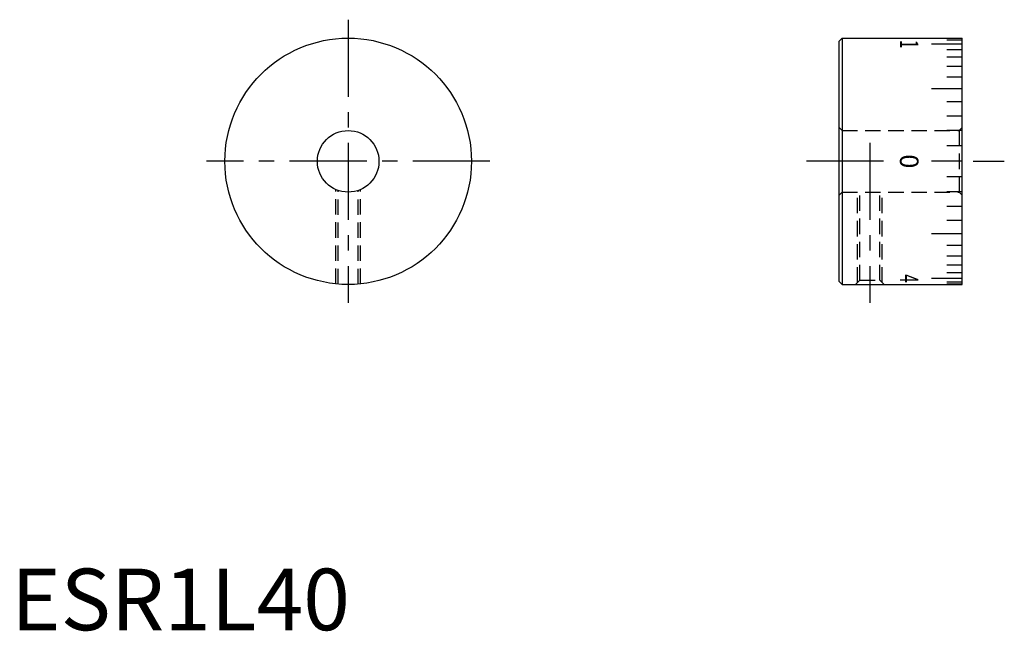
# Model space of a CAD drawing. Extents: x 1 to 161, y 0 to 99.
import ezdxf
from ezdxf.enums import TextEntityAlignment as Align

# ---------------------------------------------------------------- set-up
doc = ezdxf.new("R2010")
doc.units = 0
doc.header["$LTSCALE"] = 10
doc.header["$MEASUREMENT"] = 0
doc.linetypes.add('CENTER', pattern=[2, 1.25, -0.25, 0.25, -0.25])
doc.linetypes.add('HIDDEN', pattern=[0.375, 0.25, -0.125])
doc.layers.get('0').update_dxf_attribs({"linetype": 'CONTINUOUS'})
doc.layers.add('1', color=1, linetype='CENTER')
doc.layers.add('2', color=2, linetype='HIDDEN')
doc.styles.add('06000', font='romans', dxfattribs={"width": 0.6, "bigfont": 'extfont'})
doc.styles.get("Standard").update_dxf_attribs({"font": 'simplex', "bigfont": 'bigfont'})
doc.styles.add('Standard1', font='ARIAL.TTF')

msp = doc.modelspace()

# ---------------------------------------------------------------- linework, layer by layer
for p, q in [((134.8, 96.14), (134.3, 95.64)), ((134.8, 96.14), (134.8, 56.14)), ((134.8, 96.14), (154.3, 96.14)), ((154.3, 96.1), (151.8, 96.1)), ((154.3, 56.14), (154.3, 96.14)), ((134.3, 56.64), (134.3, 95.64)), ((154.3, 95.16), (149.3, 95.16)), ((154.3, 95.79), (151.8, 95.79)), ((154.3, 94.24), (151.8, 94.24)), ((154.3, 93.03), (151.8, 93.03)), ((154.3, 91.55), (151.8, 91.55)), ((154.3, 89.83), (151.8, 89.83)), ((154.3, 87.9), (149.3, 87.9)), ((154.3, 85.78), (151.8, 85.78)), ((154.3, 83.5), (151.8, 83.5)), ((154.3, 81.12), (151.8, 81.12)), ((154.3, 78.65), (151.8, 78.65)), ((154.3, 76.14), (149.3, 76.14)), ((154.3, 73.64), (151.8, 73.64)), ((154.3, 71.17), (151.8, 71.17)), ((154.3, 68.78), (151.8, 68.78)), ((154.3, 66.51), (151.8, 66.51)), ((154.3, 64.39), (149.3, 64.39)), ((154.3, 62.45), (151.8, 62.45)), ((154.3, 60.73), (151.8, 60.73)), ((154.3, 59.26), (151.8, 59.26)), ((154.3, 58.05), (151.8, 58.05)), ((134.3, 56.64), (134.8, 56.14)), ((134.8, 56.14), (154.3, 56.14)), ((154.3, 57.12), (149.3, 57.12)), ((154.3, 56.5), (151.8, 56.5)), ((154.3, 56.18), (151.8, 56.18))]:
    msp.add_line(p, q)
for radius in [20, 5]:
    msp.add_circle((54.67, 76.14), radius)
at = {"layer": '1'}
for p, q in [((54.67, 99.14), (54.67, 53.14)), ((139.3, 79.14), (139.3, 53.14)), ((77.67, 76.14), (31.67, 76.14)), ((141.51, 76.14), (128, 76.14)), ((156.05, 76.14), (161.12, 76.14))]:
    msp.add_line(p, q, dxfattribs=at)
at = {"layer": '2'}
for p, q in [((134.3, 81.64), (134.8, 81.14)), ((153.8, 81.14), (154.3, 81.64)), ((134.8, 81.14), (153.8, 81.14)), ((134.8, 81.14), (134.8, 71.14)), ((153.8, 81.14), (153.8, 71.14)), ((52.67, 56.24), (52.67, 71.56)), ((53.05, 56.21), (53.05, 71.41)), ((56.29, 56.21), (56.29, 71.41)), ((56.67, 56.24), (56.67, 71.56)), ((134.8, 71.14), (134.3, 70.64)), ((134.8, 71.14), (153.8, 71.14)), ((137.3, 56.46), (137.3, 71.14)), ((137.68, 56.84), (137.68, 71.14)), ((140.92, 56.84), (140.92, 71.14)), ((141.3, 56.46), (141.3, 71.14)), ((153.8, 71.14), (154.3, 70.64)), ((137.68, 56.84), (136.98, 56.14)), ((137.68, 56.84), (140.92, 56.84)), ((140.92, 56.84), (141.62, 56.14))]:
    msp.add_line(p, q, dxfattribs=at)

# ---------------------------------------------------------------- texts
at = {"style": '06000', "width": 0.6}
for s, p in [('1', (145.3, 95.16)), ('4', (145.3, 57.12))]:
    msp.add_text(s, height=3, rotation=270, dxfattribs=at).set_placement(p, align=Align.MIDDLE)
msp.add_text('0', height=3, rotation=270).set_placement((145.3, 76.14), align=Align.MIDDLE)
at = {"color": 3, "style": 'Standard1'}
msp.add_text('ESR1L40', height=10, dxfattribs=at).set_placement((0, 0))

doc.saveas('drawing.dxf')
